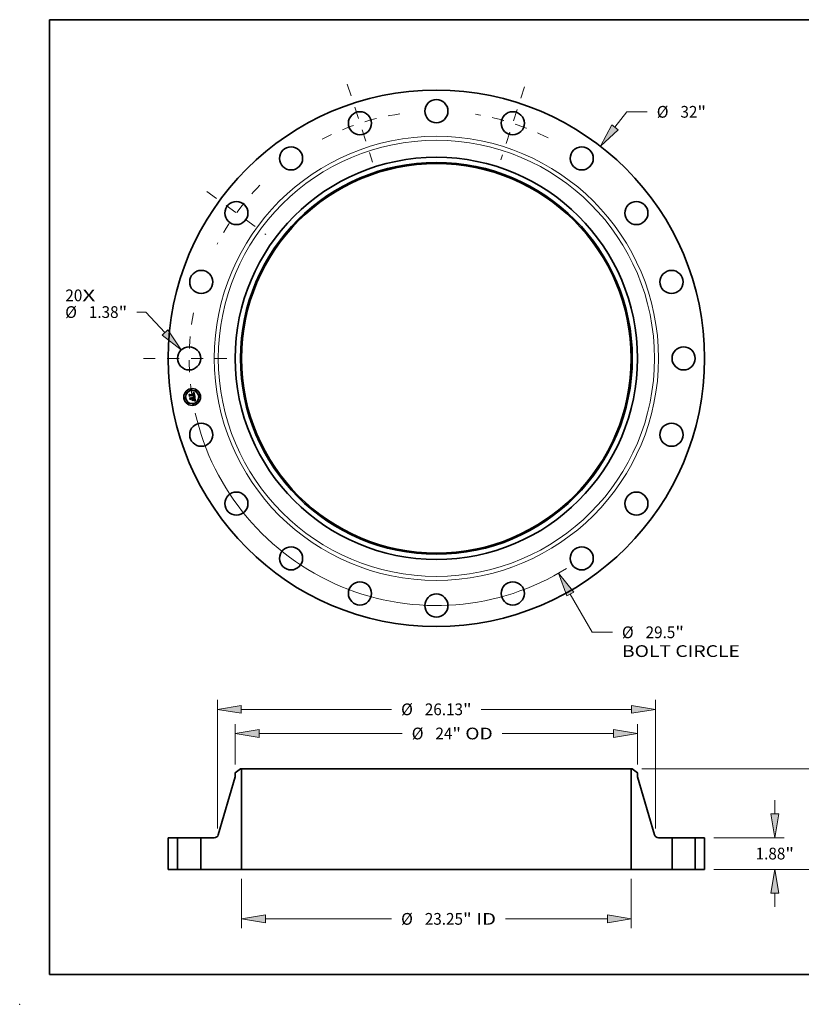
# Model space of a CAD drawing. Extents: x 0 to 10.8, y 0 to 8.2.
# Drawn here: x 0 to 6.5, y 0 to 8.2 of the extents above; entities that cross this region are included whole.
import ezdxf
from ezdxf.enums import TextEntityAlignment as Align

# ---------------------------------------------------------------- set-up
doc = ezdxf.new("R2010")
doc.units = 0
doc.header["$MEASUREMENT"] = 0
doc.linetypes.add('DASHDOT', pattern=[18.5, 12, -3, 0.5, -3])
doc.layers.get('0').update_dxf_attribs({"lineweight": 13})
doc.layers.add('1', color=7, linetype='Continuous', lineweight=13)
doc.styles.get("Standard").update_dxf_attribs({"font": 'isocp.shx'})

# ---------------------------------------------------------------- blocks, each defined once
blk = doc.blocks.new('BLOCK7')
at = {"color": 7, "lineweight": 13, "ltscale": 0.03937}
for s, p, p2 in [('20', (-22.135872, 3.407679), (-21.122965, 3.407679)), ('X', (-21.122965, 3.407679), (-20.344041, 3.407679))]:
    blk.add_text(s, height=0.700931, dxfattribs=at).set_placement(p, p2, align=Align.FIT)
blk = doc.blocks.new('BLOCK8')
at = {"color": 172, "lineweight": 13, "ltscale": 0.03937}
for p, q in [((10.654022, 13.78757), (11.367751, 14.71122)), ((11.367751, 14.71122), (12.578399, 14.71122))]:
    blk.add_line(p, q, dxfattribs=at)
blk.add_lwpolyline([(10.466188, 13.932714), (9.783155, 12.660565), (10.841856, 13.642426)], close=True, dxfattribs=at)
blk.add_solid([(10.466188, 13.932714), (9.783155, 12.660565), (10.466188, 13.932714), (10.841856, 13.642426)], dxfattribs=at)
for s, p, p2 in [('%%c', (13.148116, 14.360754), (13.849048, 14.360754)), ('32', (14.561192, 14.360754), (15.574099, 14.360754)), ('"', (15.574099, 14.360754), (16.088116, 14.360754))]:
    blk.add_text(s, height=0.700931, dxfattribs=at).set_placement(p, p2, align=Align.FIT)
blk = doc.blocks.new('BLOCK9')
at = {"color": 172, "lineweight": 13, "ltscale": 0.013581}
blk.add_line((-17.333386, 2.761797), (-17.876621, 2.761797), dxfattribs=at)
at = {"color": 172, "lineweight": 13, "ltscale": 0.03937}
blk.add_line((-16.194311, 1.544057), (-17.333386, 2.761797), dxfattribs=at)
blk.add_lwpolyline([(-16.367669, 1.381898), (-15.221356, 0.503908), (-16.020954, 1.706216)], close=True, dxfattribs=at)
blk.add_solid([(-16.367669, 1.381898), (-15.221356, 0.503908), (-16.367669, 1.381898), (-16.020954, 1.706216)], dxfattribs=at)
for s, p, p2 in [('%%c', (-22.146015, 2.411332), (-21.445087, 2.411332)), ('1.38', (-20.732941, 2.411332), (-18.960354, 2.411332)), ('"', (-18.960354, 2.411332), (-18.446337, 2.411332))]:
    blk.add_text(s, height=0.700931, dxfattribs=at).set_placement(p, p2, align=Align.FIT)
blk = doc.blocks.new('BLOCK10')
at = {"color": 172, "lineweight": 13, "ltscale": 0.03937}
for p, q in [((7.991006, -14.062393), (9.288873, -16.346349)), ((9.288873, -16.346349), (10.499521, -16.346349))]:
    blk.add_line(p, q, dxfattribs=at)
blk.add_lwpolyline([(8.19739, -13.945114), (7.287335, -12.824088), (7.784623, -14.179671)], close=True, dxfattribs=at)
blk.add_arc((0, 0), 14.75, 192.791805, 301.785758, dxfattribs=at)
blk.add_solid([(8.19739, -13.945114), (7.287335, -12.824088), (8.19739, -13.945114), (7.784623, -14.179671)], dxfattribs=at)
for s, p, p2 in [('%%c', (11.069237, -16.696815), (11.770169, -16.696815)), ('29.5', (12.482315, -16.696815), (14.254901, -16.696815)), ('"', (14.2549, -16.696815), (14.768917, -16.696815)), ('BOLT CIRCLE', (11.069237, -17.818304), (18.106911, -17.818304))]:
    blk.add_text(s, height=0.700931, dxfattribs=at).set_placement(p, p2, align=Align.FIT)
blk = doc.blocks.new('BLOCK11')
at = {"color": 7, "linetype": 'DASHDOT', "lineweight": 13, "ltscale": 0.03937}
blk.add_line((-17.482324, 0), (-12.017677, 0), dxfattribs=at)
blk.add_arc((0, 0), 14.75, 169.386396, 190.613604, dxfattribs=at)
blk = doc.blocks.new('BLOCK12')
at = {"color": 7, "linetype": 'DASHDOT', "lineweight": 13, "ltscale": 0.03937}
blk.add_line((-13.696722, 9.951251), (-10.16928, 7.388414), dxfattribs=at)
blk.add_arc((0, 0), 14.75, 135.531567, 152.468428, dxfattribs=at)
blk = doc.blocks.new('BLOCK13')
at = {"color": 7, "linetype": 'DASHDOT', "lineweight": 13, "ltscale": 0.03937}
blk.add_line((-5.312859, 16.351299), (-3.803142, 11.704868), dxfattribs=at)
blk.add_arc((0, 0), 14.75, 98.511142, 117.488857, dxfattribs=at)
blk = doc.blocks.new('BLOCK14')
at = {"color": 7, "linetype": 'DASHDOT', "lineweight": 13, "ltscale": 0.03937}
blk.add_line((5.264535, 16.20257), (3.851467, 11.853597), dxfattribs=at)
blk.add_arc((0, 0), 14.75, 63.118605, 80.881393, dxfattribs=at)
blk = doc.blocks.new('BLOCK15')
at = {"color": 172, "lineweight": 13, "ltscale": 0.03937}
for p, q in [((-11.625, -0.560745), (-11.625, -3.516814)), ((11.625, -0.560745), (11.625, -3.516814)), ((-10.200728, -2.956069), (-2.672783, -2.956069)), ((4.129342, -2.956069), (10.200728, -2.956069))]:
    blk.add_line(p, q, dxfattribs=at)
for points in [[(-10.200728, -2.718691), (-11.625, -2.956069), (-10.200728, -3.193447)], [(10.200728, -3.193447), (11.625, -2.956069), (10.200728, -2.718691)]]:
    blk.add_lwpolyline(points, close=True, dxfattribs=at)
for points in [[(-10.200728, -2.718691), (-11.625, -2.956069), (-10.200728, -2.718691), (-10.200728, -3.193447)], [(10.200728, -3.193447), (11.625, -2.956069), (10.200728, -3.193447), (10.200728, -2.718691)]]:
    blk.add_solid(points, dxfattribs=at)
for s, p, p2 in [('%%c', (-2.103066, -3.306535), (-1.402135, -3.306535)), ('23.25', (-0.689989, -3.306535), (1.58905, -3.306535)), ('"', (1.58905, -3.306535), (2.103066, -3.306535)), (' ID', (2.103066, -3.306535), (3.559625, -3.306535))]:
    blk.add_text(s, height=0.700931, dxfattribs=at).set_placement(p, p2, align=Align.FIT)
blk = doc.blocks.new('BLOCK16')
at = {"color": 172, "lineweight": 13, "ltscale": 0.03937}
for p, q in [((-12, 6.254088), (-12, 8.66509)), ((12, 6.254088), (12, 8.66509)), ((-10.575727, 8.104345), (-2.039717, 8.104345)), ((3.930812, 8.104345), (10.575727, 8.104345))]:
    blk.add_line(p, q, dxfattribs=at)
for points in [[(-10.575727, 8.341723), (-12, 8.104345), (-10.575727, 7.866967)], [(10.575727, 7.866967), (12, 8.104345), (10.575727, 8.341723)]]:
    blk.add_lwpolyline(points, close=True, dxfattribs=at)
for points in [[(-10.575727, 8.341723), (-12, 8.104345), (-10.575727, 8.341723), (-10.575727, 7.866967)], [(10.575727, 7.866967), (12, 8.104345), (10.575727, 7.866967), (10.575727, 8.341723)]]:
    blk.add_solid(points, dxfattribs=at)
for s, p, p2 in [('%%c', (-1.47, 7.753879), (-0.769069, 7.753879)), ('24', (-0.056923, 7.753879), (0.955984, 7.753879)), ('"', (0.955984, 7.753879), (1.47, 7.753879)), (' OD', (1.47, 7.753879), (3.361096, 7.753879))]:
    blk.add_text(s, height=0.700931, dxfattribs=at).set_placement(p, p2, align=Align.FIT)
blk = doc.blocks.new('BLOCK17')
at = {"color": 7, "lineweight": 13, "ltscale": 0.03937}
for p, q in [((-13.065001, 2.432973), (-13.065001, 10.107752)), ((13.065001, 2.432973), (13.065001, 10.107752)), ((-11.640728, 9.547007), (-2.672783, 9.547007)), ((2.672783, 9.547007), (11.640728, 9.547007))]:
    blk.add_line(p, q, dxfattribs=at)
for points in [[(-11.640728, 9.784386), (-13.065001, 9.547007), (-11.640728, 9.309629)], [(11.640728, 9.309629), (13.065001, 9.547007), (11.640728, 9.784386)]]:
    blk.add_lwpolyline(points, close=True, dxfattribs=at)
for points in [[(-11.640728, 9.784386), (-13.065001, 9.547007), (-11.640728, 9.784386), (-11.640728, 9.309629)], [(11.640728, 9.309629), (13.065001, 9.547007), (11.640728, 9.309629), (11.640728, 9.784386)]]:
    blk.add_solid(points, dxfattribs=at)
for s, p, p2 in [('%%c', (-2.103066, 9.196542), (-1.402135, 9.196542)), ('26.13', (-0.689989, 9.196542), (1.58905, 9.196542)), ('"', (1.58905, 9.196542), (2.103066, 9.196542))]:
    blk.add_text(s, height=0.700931, dxfattribs=at).set_placement(p, p2, align=Align.FIT)
blk = doc.blocks.new('BLOCK18')
at = {"color": 172, "lineweight": 13, "ltscale": 0.03937}
for p, q in [((20.189536, 3.304272), (20.189536, 4.122979)), ((16.560745, 1.88), (20.750281, 1.88)), ((16.560745, 0), (20.750281, 0)), ((20.189536, -2.24298), (20.189536, -1.424272))]:
    blk.add_line(p, q, dxfattribs=at)
for points in [[(19.952157, 3.304272), (20.189536, 1.88), (20.426912, 3.304272)], [(20.426912, -1.424272), (20.189536, 0), (19.952157, -1.424272)]]:
    blk.add_lwpolyline(points, close=True, dxfattribs=at)
for points in [[(19.952157, 3.304272), (20.189536, 1.88), (19.952157, 3.304272), (20.426912, 3.304272)], [(20.426912, -1.424272), (20.189536, 0), (20.426912, -1.424272), (19.952157, -1.424272)]]:
    blk.add_solid(points, dxfattribs=at)
for s, p, p2 in [('1.88', (19.046234, 0.589534), (20.81882, 0.589534)), ('"', (20.81882, 0.589534), (21.332837, 0.589534))]:
    blk.add_text(s, height=0.700931, dxfattribs=at).set_placement(p, p2, align=Align.FIT)
blk = doc.blocks.new('BLOCK19')
at = {"color": 172, "lineweight": 13, "ltscale": 0.03937}
for p, q in [((12.248244, 6), (24.229909, 6)), ((16.560745, 0), (24.229909, 0))]:
    blk.add_line(p, q, dxfattribs=at)
at = {"color": 172, "lineweight": 13, "ltscale": 0.016389}
for p, q in [((23.669164, 3.920182), (23.669164, 4.575728)), ((23.669164, 1.424272), (23.669164, 2.079818))]:
    blk.add_line(p, q, dxfattribs=at)
at = {"color": 172, "lineweight": 13, "ltscale": 0.03937}
for points in [[(23.906541, 4.575728), (23.669164, 6), (23.431786, 4.575728)], [(23.431786, 1.424272), (23.669164, 0), (23.906541, 1.424272)]]:
    blk.add_lwpolyline(points, close=True, dxfattribs=at)
for points in [[(23.906541, 4.575728), (23.669164, 6), (23.906541, 4.575728), (23.431786, 4.575728)], [(23.431786, 1.424272), (23.669164, 0), (23.431786, 1.424272), (23.906541, 1.424272)]]:
    blk.add_solid(points, dxfattribs=at)
for s, p, p2 in [('6', (23.15893, 2.649534), (23.665382, 2.649534)), ('"', (23.665382, 2.649534), (24.179399, 2.649534))]:
    blk.add_text(s, height=0.700931, dxfattribs=at).set_placement(p, p2, align=Align.FIT)
blk = doc.blocks.new('BLOCK20')
at = {"color": 7, "lineweight": 5, "ltscale": 0.03937}
for p, q in [((-16, 0), (-16, 1.88)), ((-15.44, 1.88), (-15.44, 0))]:
    blk.add_line(p, q, dxfattribs=at)
at = {"color": 7, "lineweight": 5, "ltscale": 0.014}
for p, q in [((-16, 1.88), (-15.44, 1.88)), ((-15.44, 0), (-16, 0))]:
    blk.add_line(p, q, dxfattribs=at)
blk = doc.blocks.new('BLOCK21')
at = {"color": 7, "lineweight": 5, "ltscale": 0.009847}
blk.add_line((-12, 5.76021), (-11.6875, 6), dxfattribs=at)
at = {"color": 7, "lineweight": 5, "ltscale": 0.001562}
blk.add_line((-11.6875, 6), (-11.625, 6), dxfattribs=at)
at = {"color": 7, "lineweight": 5, "ltscale": 0.03937}
for p, q in [((-11.625, 6), (-11.625, 0)), ((-13.012431, 2.059868), (-12, 5.52399)), ((-14.06, 0), (-14.06, 1.88)), ((-14.06, 1.88), (-13.252393, 1.88)), ((-11.625, 0), (-14.06, 0))]:
    blk.add_line(p, q, dxfattribs=at)
at = {"color": 7, "lineweight": 5, "ltscale": 0.005906}
blk.add_line((-12, 5.52399), (-12, 5.76021), dxfattribs=at)
at = {"color": 7, "lineweight": 5, "ltscale": 0.000423}
for p, q in [((-13.252393, 1.88), (-13.235478, 1.880573)), ((-13.235478, 1.880573), (-13.218642, 1.882289)), ((-13.218642, 1.882289), (-13.201961, 1.88514)), ((-13.201961, 1.88514), (-13.185509, 1.889113)), ((-13.185509, 1.889113), (-13.169365, 1.89419)), ((-13.169365, 1.89419), (-13.153601, 1.900348)), ((-13.153601, 1.900348), (-13.13829, 1.907558)), ((-13.13829, 1.907558), (-13.123502, 1.915787)), ((-13.123502, 1.915787), (-13.109304, 1.924998)), ((-13.109304, 1.924998), (-13.095763, 1.935149)), ((-13.095763, 1.935149), (-13.082939, 1.946193)), ((-13.082939, 1.946193), (-13.070891, 1.958079)), ((-13.070891, 1.958079), (-13.059676, 1.970752)), ((-13.059676, 1.970752), (-13.049343, 1.984156)), ((-13.049343, 1.984156), (-13.03994, 1.998227)), ((-13.03994, 1.998227), (-13.031512, 2.012903)), ((-13.031512, 2.012903), (-13.024096, 2.028115)), ((-13.024096, 2.028115), (-13.017726, 2.043794)), ((-13.017726, 2.043794), (-13.012431, 2.059868))]:
    blk.add_line(p, q, dxfattribs=at)
blk = doc.blocks.new('BLOCK22')
at = {"color": 7, "lineweight": 5, "ltscale": 0.03937}
for p, q in [((11.625, 0), (11.625, 6)), ((12, 5.52399), (13.012431, 2.059868)), ((13.252393, 1.88), (14.06, 1.88)), ((14.06, 1.88), (14.06, 0)), ((14.06, 0), (11.625, 0))]:
    blk.add_line(p, q, dxfattribs=at)
at = {"color": 7, "lineweight": 5, "ltscale": 0.001562}
blk.add_line((11.625, 6), (11.6875, 6), dxfattribs=at)
at = {"color": 7, "lineweight": 5, "ltscale": 0.009847}
blk.add_line((11.6875, 6), (12, 5.76021), dxfattribs=at)
at = {"color": 7, "lineweight": 5, "ltscale": 0.005906}
blk.add_line((12, 5.76021), (12, 5.52399), dxfattribs=at)
at = {"color": 7, "lineweight": 5, "ltscale": 0.000423}
for p, q in [((13.012431, 2.059868), (13.017726, 2.043794)), ((13.017726, 2.043794), (13.024096, 2.028115)), ((13.024096, 2.028115), (13.031512, 2.012903)), ((13.031512, 2.012903), (13.03994, 1.998227)), ((13.03994, 1.998227), (13.049343, 1.984156)), ((13.049343, 1.984156), (13.059676, 1.970752)), ((13.059676, 1.970752), (13.070891, 1.958079)), ((13.070891, 1.958079), (13.082939, 1.946193)), ((13.082939, 1.946193), (13.095763, 1.935149)), ((13.095763, 1.935149), (13.109304, 1.924998)), ((13.109304, 1.924998), (13.123502, 1.915787)), ((13.123502, 1.915787), (13.13829, 1.907558)), ((13.13829, 1.907558), (13.153601, 1.900348)), ((13.153601, 1.900348), (13.169365, 1.89419)), ((13.169365, 1.89419), (13.185509, 1.889113)), ((13.185509, 1.889113), (13.201961, 1.88514)), ((13.201961, 1.88514), (13.218642, 1.882289)), ((13.218642, 1.882289), (13.235478, 1.880573)), ((13.235478, 1.880573), (13.252393, 1.88))]:
    blk.add_line(p, q, dxfattribs=at)
blk = doc.blocks.new('BLOCK23')
at = {"color": 7, "lineweight": 5, "ltscale": 0.014}
for p, q in [((15.44, 1.88), (16, 1.88)), ((16, 0), (15.44, 0))]:
    blk.add_line(p, q, dxfattribs=at)
at = {"color": 7, "lineweight": 5, "ltscale": 0.03937}
for p, q in [((15.44, 0), (15.44, 1.88)), ((16, 1.88), (16, 0))]:
    blk.add_line(p, q, dxfattribs=at)

msp = doc.modelspace()

# ---------------------------------------------------------------- linework, layer by layer
at = {"color": 7, "lineweight": 35, "ltscale": 1.8e-05}
for p, q in [((1.450382, 5.120288), (1.451082, 5.120318)), ((1.452586, 5.122083), (1.451881, 5.122056)), ((1.45535, 5.118378), (1.454769, 5.118834)), ((1.459166, 5.116307), (1.459005, 5.117016)), ((1.456393, 5.095083), (1.457034, 5.095372)), ((1.463509, 5.063522), (1.462955, 5.063069)), ((1.463984, 5.064057), (1.463509, 5.063522)), ((1.463678, 5.073844), (1.463525, 5.074537)), ((1.464282, 5.089405), (1.463647, 5.089736)), ((1.46438, 5.064674), (1.463984, 5.064057)), ((1.464124, 5.071351), (1.464016, 5.07206)), ((1.46424, 5.065878), (1.464368, 5.066602)), ((1.466635, 5.068471), (1.466635, 5.069175))]:
    msp.add_line(p, q, dxfattribs=at)
at = {"color": 7, "lineweight": 35, "ltscale": 2e-05}
for p, q in [((1.450507, 5.1195), (1.450382, 5.120288)), ((1.454769, 5.118834), (1.454059, 5.119174)), ((1.45585, 5.117769), (1.45535, 5.118378)), ((1.445828, 5.087225), (1.446567, 5.086962)), ((1.449347, 5.084495), (1.449719, 5.083771)), ((1.459927, 5.100648), (1.459936, 5.099865)), ((1.462569, 5.091211), (1.463319, 5.090893)), ((1.46284, 5.061944), (1.463456, 5.062449)), ((1.462955, 5.063069), (1.463392, 5.063758)), ((1.463392, 5.063758), (1.463752, 5.064456)), ((1.464368, 5.066602), (1.464426, 5.067403)), ((1.464372, 5.074536), (1.464521, 5.073759)), ((1.464521, 5.073759), (1.464666, 5.072962)), ((1.464936, 5.066156), (1.464698, 5.065373)), ((1.466651, 5.059552), (1.465886, 5.059797)), ((1.466603, 5.069928), (1.466538, 5.07073)), ((1.46802, 5.059007), (1.467301, 5.059311))]:
    msp.add_line(p, q, dxfattribs=at)
at = {"color": 7, "lineweight": 35, "ltscale": 1.5e-05}
for p, q in [((1.451116, 5.119536), (1.450507, 5.1195)), ((1.452364, 5.120289), (1.452946, 5.120229)), ((1.454466, 5.121936), (1.453879, 5.122023)), ((1.457365, 5.11638), (1.457529, 5.115798)), ((1.458608, 5.118288), (1.458372, 5.118851)), ((1.44508, 5.086772), (1.444576, 5.087123)), ((1.44554, 5.0864), (1.44508, 5.086772)), ((1.456612, 5.094464), (1.456011, 5.094557)), ((1.457194, 5.094365), (1.456612, 5.094464)), ((1.457003, 5.114378), (1.456895, 5.114982)), ((1.458181, 5.095975), (1.458688, 5.096289)), ((1.458955, 5.097318), (1.458521, 5.09693)), ((1.459056, 5.101216), (1.459007, 5.101824)), ((1.459073, 5.100619), (1.459056, 5.101216)), ((1.459058, 5.100033), (1.459073, 5.100619)), ((1.459454, 5.114406), (1.459385, 5.114985)), ((1.459511, 5.113812), (1.459454, 5.114406)), ((1.459555, 5.113204), (1.459511, 5.113812)), ((1.461507, 5.101643), (1.461481, 5.102234)), ((1.463926, 5.060325), (1.463346, 5.060465)), ((1.463924, 5.072606), (1.463811, 5.0732)), ((1.464349, 5.069441), (1.46429, 5.070041)), ((1.464955, 5.063904), (1.465339, 5.064369)), ((1.466536, 5.067214), (1.466602, 5.067818)), ((1.470769, 5.057661), (1.470249, 5.05793)), ((1.471313, 5.057373), (1.470769, 5.057661))]:
    msp.add_line(p, q, dxfattribs=at)
at = {"color": 7, "lineweight": 35, "ltscale": 1.7e-05}
for p, q in [((1.451082, 5.120318), (1.451743, 5.120319)), ((1.453252, 5.122072), (1.452586, 5.122083)), ((1.457671, 5.115172), (1.457791, 5.114503)), ((1.459005, 5.117016), (1.458819, 5.117676)), ((1.457034, 5.095372), (1.45763, 5.09567)), ((1.462079, 5.060756), (1.461434, 5.060903)), ((1.462731, 5.060609), (1.462079, 5.060756)), ((1.463991, 5.090566), (1.464586, 5.09023)), ((1.464014, 5.062944), (1.464514, 5.063429)), ((1.464215, 5.070678), (1.464124, 5.071351)), ((1.467301, 5.059311), (1.466651, 5.059552))]:
    msp.add_line(p, q, dxfattribs=at)
at = {"color": 7, "lineweight": 35, "ltscale": 1.4e-05}
for p, q in [((1.451691, 5.119544), (1.451116, 5.119536)), ((1.452232, 5.119525), (1.451691, 5.119544)), ((1.452946, 5.120229), (1.453489, 5.120139)), ((1.455015, 5.121812), (1.454466, 5.121936)), ((1.456768, 5.115547), (1.456622, 5.116071)), ((1.456895, 5.114982), (1.456768, 5.115547)), ((1.45718, 5.116918), (1.457365, 5.11638)), ((1.458111, 5.119365), (1.457826, 5.11983)), ((1.458372, 5.118851), (1.458111, 5.119365)), ((1.459385, 5.114985), (1.459303, 5.11555)), ((1.445957, 5.086004), (1.44554, 5.0864)), ((1.44633, 5.085587), (1.445957, 5.086004)), ((1.446056, 5.082569), (1.446201, 5.082031)), ((1.446201, 5.082031), (1.446311, 5.081464)), ((1.446659, 5.085146), (1.44633, 5.085587)), ((1.446946, 5.084684), (1.446659, 5.085146)), ((1.447187, 5.084199), (1.446946, 5.084684)), ((1.447386, 5.083691), (1.447187, 5.084199)), ((1.44754, 5.083161), (1.447386, 5.083691)), ((1.447652, 5.082608), (1.44754, 5.083161)), ((1.457758, 5.09426), (1.457194, 5.094365)), ((1.458302, 5.094149), (1.457758, 5.09426)), ((1.458273, 5.096748), (1.458486, 5.097268)), ((1.458486, 5.097268), (1.458666, 5.097799)), ((1.458666, 5.097799), (1.458813, 5.098341)), ((1.458688, 5.096289), (1.459149, 5.096611)), ((1.458813, 5.098341), (1.458927, 5.098894)), ((1.458927, 5.098894), (1.459009, 5.099458)), ((1.459308, 5.097739), (1.458955, 5.097318)), ((1.459009, 5.099458), (1.459058, 5.100033)), ((1.459647, 5.103178), (1.459732, 5.102607)), ((1.459732, 5.102607), (1.459803, 5.102068)), ((1.459885, 5.099214), (1.459772, 5.098681)), ((1.460911, 5.105677), (1.460781, 5.106216)), ((1.461032, 5.105137), (1.460911, 5.105677)), ((1.461142, 5.104596), (1.461032, 5.105137)), ((1.461243, 5.104052), (1.461142, 5.104596)), ((1.461334, 5.103508), (1.461243, 5.104052)), ((1.4615, 5.101081), (1.461507, 5.101643)), ((1.464016, 5.07206), (1.463924, 5.072606)), ((1.46447, 5.060188), (1.463926, 5.060325)), ((1.464392, 5.068877), (1.464349, 5.069441)), ((1.465339, 5.064369), (1.465664, 5.064823)), ((1.466437, 5.06666), (1.466536, 5.067214)), ((1.470249, 5.05793), (1.469754, 5.058182))]:
    msp.add_line(p, q, dxfattribs=at)
at = {"color": 7, "lineweight": 35, "ltscale": 2.7e-05}
for p, q in [((1.451138, 5.121992), (1.451888, 5.122765)), ((1.456155, 5.125288), (1.457053, 5.125887)), ((1.420779, 5.108703), (1.421487, 5.109529)), ((1.459407, 5.091284), (1.458346, 5.091573)), ((1.458804, 5.092391), (1.45986, 5.092109)), ((1.464421, 5.057539), (1.463421, 5.057907)), ((1.464025, 5.058625), (1.465046, 5.058252))]:
    msp.add_line(p, q, dxfattribs=at)
at = {"color": 7, "lineweight": 35, "ltscale": 1.9e-05}
for p, q in [((1.451881, 5.122056), (1.451138, 5.121992)), ((1.459303, 5.11555), (1.459166, 5.116307)), ((1.446567, 5.086962), (1.447246, 5.086623)), ((1.447246, 5.086623), (1.447863, 5.086206)), ((1.447863, 5.086206), (1.448419, 5.085712)), ((1.448419, 5.085712), (1.448913, 5.085142)), ((1.448913, 5.085142), (1.449347, 5.084495)), ((1.459692, 5.058763), (1.460015, 5.059466)), ((1.463647, 5.089736), (1.462941, 5.090059)), ((1.463319, 5.090893), (1.463991, 5.090566)), ((1.463525, 5.074537), (1.463351, 5.075279)), ((1.463456, 5.062449), (1.464014, 5.062944)), ((1.463752, 5.064456), (1.464034, 5.065162)), ((1.464034, 5.065162), (1.46424, 5.065878)), ((1.464219, 5.075292), (1.464372, 5.074536)), ((1.464698, 5.065373), (1.46438, 5.064674)), ((1.466635, 5.069175), (1.466603, 5.069928)), ((1.470258, 5.055404), (1.469829, 5.054777))]:
    msp.add_line(p, q, dxfattribs=at)
at = {"color": 7, "lineweight": 35, "ltscale": 1.6e-05}
for p, q in [((1.451743, 5.120319), (1.452364, 5.120289)), ((1.453879, 5.122023), (1.453252, 5.122072)), ((1.457529, 5.115798), (1.457671, 5.115172)), ((1.458819, 5.117676), (1.458608, 5.118288)), ((1.456011, 5.094557), (1.456393, 5.095083)), ((1.45763, 5.09567), (1.458181, 5.095975)), ((1.459007, 5.101824), (1.458925, 5.102443)), ((1.459586, 5.112582), (1.459555, 5.113204)), ((1.459936, 5.099865), (1.459885, 5.099214)), ((1.461424, 5.102856), (1.461334, 5.103508)), ((1.461481, 5.102234), (1.461424, 5.102856)), ((1.463346, 5.060465), (1.462731, 5.060609)), ((1.463811, 5.0732), (1.463678, 5.073844)), ((1.46429, 5.070041), (1.464215, 5.070678)), ((1.464514, 5.063429), (1.464955, 5.063904)), ((1.466602, 5.067818), (1.466635, 5.068471))]:
    msp.add_line(p, q, dxfattribs=at)
at = {"color": 7, "lineweight": 35, "ltscale": 2.3e-05}
for p, q in [((1.451888, 5.122765), (1.452712, 5.123206)), ((1.444466, 5.060359), (1.444796, 5.061219)), ((1.450031, 5.082971), (1.450281, 5.082093)), ((1.457887, 5.063292), (1.457557, 5.062432)), ((1.461502, 5.058458), (1.460583, 5.058641)), ((1.462164, 5.090375), (1.461316, 5.090685)), ((1.461434, 5.060903), (1.462166, 5.061428)), ((1.46644, 5.071583), (1.46631, 5.072486))]:
    msp.add_line(p, q, dxfattribs=at)
at = {"color": 7, "lineweight": 35, "ltscale": 1.3e-05}
for p, q in [((1.452739, 5.119478), (1.452232, 5.119525)), ((1.453489, 5.120139), (1.453992, 5.120019)), ((1.455525, 5.121649), (1.455015, 5.121812)), ((1.455995, 5.121449), (1.455525, 5.121649)), ((1.456622, 5.116071), (1.456457, 5.116555)), ((1.456744, 5.117865), (1.456973, 5.117414)), ((1.456973, 5.117414), (1.45718, 5.116918)), ((1.457826, 5.11983), (1.457515, 5.120247)), ((1.443632, 5.085824), (1.444058, 5.085519)), ((1.444058, 5.085519), (1.444449, 5.085185)), ((1.444449, 5.085185), (1.444805, 5.084823)), ((1.444576, 5.087123), (1.445027, 5.087412)), ((1.444805, 5.084823), (1.445126, 5.08443)), ((1.445126, 5.08443), (1.445411, 5.084009)), ((1.445411, 5.084009), (1.445661, 5.083558)), ((1.445661, 5.083558), (1.445876, 5.083079)), ((1.445876, 5.083079), (1.446056, 5.082569)), ((1.458828, 5.094032), (1.458302, 5.094149)), ((1.459335, 5.093909), (1.458828, 5.094032)), ((1.459149, 5.096611), (1.459566, 5.096941)), ((1.45958, 5.098193), (1.459308, 5.097739)), ((1.459822, 5.09378), (1.459335, 5.093909)), ((1.459566, 5.096941), (1.459938, 5.097279)), ((1.459772, 5.098681), (1.45958, 5.098193)), ((1.459803, 5.102068), (1.459859, 5.101562)), ((1.46139, 5.100048), (1.461461, 5.100549)), ((1.461461, 5.100549), (1.4615, 5.101081)), ((1.464419, 5.068349), (1.464392, 5.068877)), ((1.464978, 5.060054), (1.46447, 5.060188)), ((1.465664, 5.064823), (1.465932, 5.065268)), ((1.466306, 5.066156), (1.466437, 5.06666)), ((1.469754, 5.058182), (1.469284, 5.058416))]:
    msp.add_line(p, q, dxfattribs=at)
at = {"color": 7, "lineweight": 35, "ltscale": 2.4e-05}
for p, q in [((1.452712, 5.123206), (1.45355, 5.12368)), ((1.461316, 5.090685), (1.460397, 5.090988)), ((1.46084, 5.091819), (1.461743, 5.091519)), ((1.462448, 5.058213), (1.461502, 5.058458)), ((1.465176, 5.067968), (1.465095, 5.067021))]:
    msp.add_line(p, q, dxfattribs=at)
at = {"color": 7, "lineweight": 35, "ltscale": 1.2e-05}
for p, q in [((1.453213, 5.119404), (1.452739, 5.119478)), ((1.453992, 5.120019), (1.454456, 5.119869)), ((1.454456, 5.119869), (1.454881, 5.119688)), ((1.456426, 5.121211), (1.455995, 5.121449)), ((1.456457, 5.116555), (1.456273, 5.117)), ((1.456819, 5.120935), (1.456426, 5.121211)), ((1.456494, 5.118273), (1.456744, 5.117865)), ((1.457179, 5.120615), (1.456819, 5.120935)), ((1.457515, 5.120247), (1.457179, 5.120615)), ((1.443478, 5.084843), (1.443087, 5.085148)), ((1.443835, 5.084522), (1.443478, 5.084843)), ((1.444159, 5.084183), (1.443835, 5.084522)), ((1.445493, 5.081335), (1.445402, 5.081793)), ((1.447702, 5.082147), (1.447652, 5.082608)), ((1.460291, 5.093644), (1.459822, 5.09378)), ((1.459859, 5.101562), (1.459901, 5.101089)), ((1.459938, 5.097279), (1.460265, 5.097625)), ((1.46074, 5.093503), (1.460291, 5.093644)), ((1.461152, 5.099135), (1.461287, 5.099576)), ((1.461287, 5.099576), (1.46139, 5.100048)), ((1.464431, 5.067858), (1.464419, 5.068349)), ((1.46545, 5.059924), (1.464978, 5.060054)), ((1.465889, 5.091617), (1.465421, 5.091776)), ((1.465932, 5.065268), (1.466142, 5.065702)), ((1.466142, 5.065702), (1.466306, 5.066156)), ((1.468838, 5.058631), (1.468417, 5.058828)), ((1.469284, 5.058416), (1.468838, 5.058631))]:
    msp.add_line(p, q, dxfattribs=at)
at = {"color": 7, "lineweight": 35, "ltscale": 2.2e-05}
for p, q in [((1.454059, 5.119174), (1.453213, 5.119404)), ((1.443087, 5.085148), (1.443632, 5.085824)), ((1.460583, 5.058641), (1.459692, 5.058763)), ((1.461743, 5.091519), (1.462569, 5.091211)), ((1.464049, 5.076166), (1.464219, 5.075292)), ((1.464586, 5.09023), (1.464282, 5.089405)), ((1.465095, 5.067021), (1.464936, 5.066156))]:
    msp.add_line(p, q, dxfattribs=at)
at = {"color": 7, "lineweight": 35, "ltscale": 2.5e-05}
for p, q in [((1.45355, 5.12368), (1.454404, 5.124184)), ((1.460015, 5.059466), (1.461007, 5.059354)), ((1.461007, 5.059354), (1.462006, 5.059177))]:
    msp.add_line(p, q, dxfattribs=at)
at = {"color": 7, "lineweight": 35, "ltscale": 2.6e-05}
for p, q in [((1.454404, 5.124184), (1.455272, 5.12472)), ((1.455272, 5.12472), (1.456155, 5.125288)), ((1.460397, 5.090988), (1.459407, 5.091284)), ((1.45986, 5.092109), (1.46084, 5.091819)), ((1.462006, 5.059177), (1.463012, 5.058934)), ((1.463421, 5.057907), (1.462448, 5.058213)), ((1.463012, 5.058934), (1.464025, 5.058625)), ((1.465177, 5.068998), (1.465176, 5.067968))]:
    msp.add_line(p, q, dxfattribs=at)
at = {"color": 7, "lineweight": 35, "ltscale": 1.1e-05}
for p, q in [((1.454881, 5.119688), (1.455266, 5.119478)), ((1.456071, 5.117405), (1.45585, 5.117769)), ((1.455928, 5.118959), (1.456221, 5.118638)), ((1.456273, 5.117), (1.456071, 5.117405)), ((1.456221, 5.118638), (1.456494, 5.118273)), ((1.444449, 5.083827), (1.444159, 5.084183)), ((1.444707, 5.083455), (1.444449, 5.083827)), ((1.44493, 5.083065), (1.444707, 5.083455)), ((1.445121, 5.082658), (1.44493, 5.083065)), ((1.445278, 5.082234), (1.445121, 5.082658)), ((1.445402, 5.081793), (1.445278, 5.082234)), ((1.447735, 5.08169), (1.447702, 5.082147)), ((1.458756, 5.103296), (1.458645, 5.103735)), ((1.458849, 5.102865), (1.458756, 5.103296)), ((1.458925, 5.102443), (1.458849, 5.102865)), ((1.459901, 5.101089), (1.459927, 5.100648)), ((1.460265, 5.097625), (1.460548, 5.097979)), ((1.460548, 5.097979), (1.460786, 5.098342)), ((1.461172, 5.093355), (1.46074, 5.093503)), ((1.460786, 5.098342), (1.460985, 5.098723)), ((1.460985, 5.098723), (1.461152, 5.099135)), ((1.464426, 5.067403), (1.464431, 5.067858)), ((1.465886, 5.059797), (1.46545, 5.059924)), ((1.468417, 5.058828), (1.46802, 5.059007))]:
    msp.add_line(p, q, dxfattribs=at)
at = {"color": 7, "lineweight": 35, "ltscale": 2.1e-05}
for p, q in [((1.455266, 5.119478), (1.455928, 5.118959)), ((1.445027, 5.087412), (1.445828, 5.087225)), ((1.449719, 5.083771), (1.450031, 5.082971)), ((1.454737, 5.092398), (1.454885, 5.093229)), ((1.462941, 5.090059), (1.462164, 5.090375)), ((1.462166, 5.061428), (1.46284, 5.061944)), ((1.464666, 5.072962), (1.464807, 5.072144)), ((1.464807, 5.072144), (1.464943, 5.071306)), ((1.466538, 5.07073), (1.46644, 5.071583))]:
    msp.add_line(p, q, dxfattribs=at)
at = {"color": 7, "lineweight": 35, "ltscale": 2.8e-05}
for p, q in [((1.457053, 5.125887), (1.457966, 5.126518)), ((1.457966, 5.126518), (1.458893, 5.12718)), ((1.425051, 5.081732), (1.425749, 5.082619)), ((1.465449, 5.05711), (1.464421, 5.057539)), ((1.465046, 5.058252), (1.466074, 5.057813)), ((1.4651, 5.070111), (1.465177, 5.068998)), ((1.465571, 5.077152), (1.465423, 5.078278))]:
    msp.add_line(p, q, dxfattribs=at)
at = {"color": 7, "lineweight": 35, "ltscale": 2.9e-05}
for p, q in [((1.458893, 5.12718), (1.459836, 5.127874)), ((1.458346, 5.091573), (1.457214, 5.091854)), ((1.45767, 5.092664), (1.458804, 5.092391)), ((1.466503, 5.056619), (1.465449, 5.05711)), ((1.466074, 5.057813), (1.467109, 5.057309))]:
    msp.add_line(p, q, dxfattribs=at)
at = {"color": 7, "lineweight": 35, "ltscale": 0.000919}
msp.add_line((1.459836, 5.127874), (1.465889, 5.091617), dxfattribs=at)
at = {"color": 7, "lineweight": 35, "ltscale": 0.000392}
msp.add_line((1.423232, 5.093217), (1.420779, 5.108703), dxfattribs=at)
at = {"color": 7, "lineweight": 35, "ltscale": 0.000367}
msp.add_line((1.421487, 5.109529), (1.423786, 5.095014), dxfattribs=at)
at = {"color": 7, "lineweight": 35, "ltscale": 0.000351}
msp.add_line((1.425136, 5.097278), (1.422943, 5.111127), dxfattribs=at)
at = {"color": 7, "lineweight": 35, "ltscale": 0.00014}
for p, q in [((1.422943, 5.111127), (1.427161, 5.107446)), ((1.433421, 5.07321), (1.430097, 5.068707))]:
    msp.add_line(p, q, dxfattribs=at)
at = {"color": 7, "lineweight": 35, "ltscale": 0.000189}
msp.add_line((1.428166, 5.098938), (1.423232, 5.093217), dxfattribs=at)
at = {"color": 7, "lineweight": 35, "ltscale": 0.000156}
msp.add_line((1.423786, 5.095014), (1.42778, 5.099809), dxfattribs=at)
at = {"color": 7, "lineweight": 35, "ltscale": 0.000444}
msp.add_line((1.42783, 5.064185), (1.425051, 5.081732), dxfattribs=at)
at = {"color": 7, "lineweight": 35, "ltscale": 0.000123}
msp.add_line((1.427873, 5.101377), (1.425136, 5.097278), dxfattribs=at)
at = {"color": 7, "lineweight": 35, "ltscale": 0.00042}
msp.add_line((1.425749, 5.082619), (1.42838, 5.066012), dxfattribs=at)
at = {"color": 7, "lineweight": 35, "ltscale": 0.000763}
msp.add_line((1.427161, 5.107446), (1.457313, 5.112222), dxfattribs=at)
at = {"color": 7, "lineweight": 35, "ltscale": 0.000377}
msp.add_line((1.430097, 5.068707), (1.42774, 5.083586), dxfattribs=at)
at = {"color": 7, "lineweight": 35, "ltscale": 0.00016}
msp.add_line((1.42774, 5.083586), (1.432461, 5.079271), dxfattribs=at)
at = {"color": 7, "lineweight": 35, "ltscale": 0.000799}
msp.add_line((1.42778, 5.099809), (1.459357, 5.10481), dxfattribs=at)
at = {"color": 7, "lineweight": 35, "ltscale": 0.000215}
msp.add_line((1.433592, 5.070565), (1.42783, 5.064185), dxfattribs=at)
at = {"color": 7, "lineweight": 35, "ltscale": 0.000832}
msp.add_line((1.460781, 5.106216), (1.427873, 5.101377), dxfattribs=at)
at = {"color": 7, "lineweight": 35, "ltscale": 0.000771}
msp.add_line((1.458645, 5.103735), (1.428166, 5.098938), dxfattribs=at)
at = {"color": 7, "lineweight": 35, "ltscale": 0.000177}
msp.add_line((1.42838, 5.066012), (1.433108, 5.071265), dxfattribs=at)
at = {"color": 7, "lineweight": 35, "ltscale": 0.00033}
msp.add_line((1.432461, 5.079271), (1.445493, 5.081335), dxfattribs=at)
at = {"color": 7, "lineweight": 35, "ltscale": 0.000358}
msp.add_line((1.433108, 5.071265), (1.447261, 5.073507), dxfattribs=at)
at = {"color": 7, "lineweight": 35, "ltscale": 0.000387}
msp.add_line((1.448695, 5.075629), (1.433421, 5.07321), dxfattribs=at)
at = {"color": 7, "lineweight": 35, "ltscale": 0.000328}
msp.add_line((1.446562, 5.07262), (1.433592, 5.070565), dxfattribs=at)
at = {"color": 7, "lineweight": 35, "ltscale": 0.000331}
for p, q in [((1.457557, 5.062432), (1.444466, 5.060359)), ((1.444796, 5.061219), (1.457887, 5.063292))]:
    msp.add_line(p, q, dxfattribs=at)
at = {"color": 7, "lineweight": 35, "ltscale": 0.000181}
msp.add_line((1.44557, 5.062801), (1.449794, 5.068689), dxfattribs=at)
at = {"color": 7, "lineweight": 35, "ltscale": 0.000321}
msp.add_line((1.458268, 5.064812), (1.44557, 5.062801), dxfattribs=at)
at = {"color": 7, "lineweight": 35, "ltscale": 3.6e-05}
msp.add_line((1.446311, 5.081464), (1.447735, 5.08169), dxfattribs=at)
at = {"color": 7, "lineweight": 35, "ltscale": 0.000157}
msp.add_line((1.447546, 5.066407), (1.446562, 5.07262), dxfattribs=at)
at = {"color": 7, "lineweight": 35, "ltscale": 0.000154}
msp.add_line((1.447261, 5.073507), (1.448225, 5.067415), dxfattribs=at)
at = {"color": 7, "lineweight": 35, "ltscale": 3e-05}
for p, q in [((1.448225, 5.067415), (1.447546, 5.066407)), ((1.464943, 5.071306), (1.4651, 5.070111)), ((1.467584, 5.056066), (1.466503, 5.056619)), ((1.467109, 5.057309), (1.468152, 5.056739))]:
    msp.add_line(p, q, dxfattribs=at)
at = {"color": 7, "lineweight": 35, "ltscale": 0.000176}
msp.add_line((1.449794, 5.068689), (1.448695, 5.075629), dxfattribs=at)
at = {"color": 7, "lineweight": 35, "ltscale": 0.000324}
msp.add_line((1.450281, 5.082093), (1.463069, 5.084118), dxfattribs=at)
at = {"color": 7, "lineweight": 35, "ltscale": 0.000359}
msp.add_line((1.465423, 5.078278), (1.451241, 5.076032), dxfattribs=at)
at = {"color": 7, "lineweight": 35, "ltscale": 4.7e-05}
msp.add_line((1.451241, 5.076032), (1.451534, 5.074183), dxfattribs=at)
at = {"color": 7, "lineweight": 35, "ltscale": 0.000317}
msp.add_line((1.451534, 5.074183), (1.464049, 5.076166), dxfattribs=at)
at = {"color": 7, "lineweight": 35, "ltscale": 0.000296}
msp.add_line((1.463351, 5.075279), (1.451654, 5.073426), dxfattribs=at)
at = {"color": 7, "lineweight": 35, "ltscale": 0.000116}
msp.add_line((1.451654, 5.073426), (1.452378, 5.06885), dxfattribs=at)
at = {"color": 7, "lineweight": 35, "ltscale": 0.000179}
msp.add_line((1.452378, 5.06885), (1.458268, 5.064812), dxfattribs=at)
at = {"color": 7, "lineweight": 35, "ltscale": 3.3e-05}
for p, q in [((1.456011, 5.09213), (1.454737, 5.092398)), ((1.469829, 5.054777), (1.468693, 5.055452))]:
    msp.add_line(p, q, dxfattribs=at)
at = {"color": 7, "lineweight": 35, "ltscale": 4e-05}
msp.add_line((1.454885, 5.093229), (1.45646, 5.092927), dxfattribs=at)
at = {"color": 7, "lineweight": 35, "ltscale": 3.1e-05}
for p, q in [((1.457214, 5.091854), (1.456011, 5.09213)), ((1.45646, 5.092927), (1.45767, 5.092664)), ((1.468152, 5.056739), (1.469201, 5.056104))]:
    msp.add_line(p, q, dxfattribs=at)
at = {"color": 7, "lineweight": 35, "ltscale": 5.4e-05}
msp.add_line((1.457313, 5.112222), (1.457003, 5.114378), dxfattribs=at)
at = {"color": 7, "lineweight": 35, "ltscale": 4.6e-05}
msp.add_line((1.457791, 5.114503), (1.458049, 5.11268), dxfattribs=at)
at = {"color": 7, "lineweight": 35, "ltscale": 3.9e-05}
msp.add_line((1.458049, 5.11268), (1.459586, 5.112582), dxfattribs=at)
at = {"color": 7, "lineweight": 35, "ltscale": 8e-06}
msp.add_line((1.458521, 5.09693), (1.458273, 5.096748), dxfattribs=at)
at = {"color": 7, "lineweight": 35, "ltscale": 4.1e-05}
msp.add_line((1.459357, 5.10481), (1.459647, 5.103178), dxfattribs=at)
at = {"color": 7, "lineweight": 35, "ltscale": 0.000113}
msp.add_line((1.465421, 5.091776), (1.461172, 5.093355), dxfattribs=at)
at = {"color": 7, "lineweight": 35, "ltscale": 0.000143}
msp.add_line((1.463069, 5.084118), (1.466331, 5.088829), dxfattribs=at)
at = {"color": 7, "lineweight": 35, "ltscale": 7.4e-05}
msp.add_line((1.466006, 5.074208), (1.465571, 5.077152), dxfattribs=at)
at = {"color": 7, "lineweight": 35, "ltscale": 4.4e-05}
msp.add_line((1.46631, 5.072486), (1.466006, 5.074208), dxfattribs=at)
at = {"color": 7, "lineweight": 35, "ltscale": 0.000796}
msp.add_line((1.466331, 5.088829), (1.471313, 5.057373), dxfattribs=at)
at = {"color": 7, "lineweight": 35, "ltscale": 3.2e-05}
for p, q in [((1.468693, 5.055452), (1.467584, 5.056066)), ((1.469201, 5.056104), (1.470258, 5.055404))]:
    msp.add_line(p, q, dxfattribs=at)
at = {"color": 7, "lineweight": 35, "ltscale": 0.01267}
for p, q in [((1.805797, 1.906615), (1.663631, 1.420181)), ((5.175892, 1.906615), (5.318059, 1.420181))]:
    msp.add_line(p, q, dxfattribs=at)
at = {"color": 7, "lineweight": 35, "ltscale": 0.001383}
for p, q in [((1.849679, 1.973457), (1.805797, 1.939785)), ((5.132011, 1.973457), (5.175892, 1.939785))]:
    msp.add_line(p, q, dxfattribs=at)
at = {"color": 7, "lineweight": 35, "ltscale": 0.000829}
for p, q in [((1.805797, 1.939785), (1.805797, 1.906615)), ((5.175892, 1.939785), (5.175892, 1.906615))]:
    msp.add_line(p, q, dxfattribs=at)
at = {"color": 7, "lineweight": 35, "ltscale": 0.000219}
for p, q in [((1.858455, 1.973457), (1.849679, 1.973457)), ((5.132011, 1.973457), (5.123235, 1.973457))]:
    msp.add_line(p, q, dxfattribs=at)
at = {"color": 7, "lineweight": 35, "ltscale": 0.03937}
for p, q in [((1.858455, 1.973457), (1.858455, 1.130933)), ((1.858455, 1.973457), (4.273454, 1.973457)), ((4.273454, 1.973457), (5.123235, 1.973457)), ((5.123235, 1.973457), (5.123235, 1.130933)), ((1.858455, 1.130933), (4.273454, 1.130933)), ((4.273454, 1.130933), (5.123235, 1.130933))]:
    msp.add_line(p, q, dxfattribs=at)
at = {"color": 7, "lineweight": 35, "ltscale": 0.0066}
for p, q in [((1.244115, 1.394924), (1.244115, 1.130933)), ((1.32275, 1.394924), (1.32275, 1.130933)), ((1.516531, 1.394924), (1.516531, 1.130933)), ((5.465159, 1.394924), (5.465159, 1.130933)), ((5.658939, 1.394924), (5.658939, 1.130933)), ((5.737575, 1.394924), (5.737575, 1.130933))]:
    msp.add_line(p, q, dxfattribs=at)
at = {"color": 7, "lineweight": 35, "ltscale": 0.001966}
for p, q in [((1.32275, 1.394924), (1.244115, 1.394924)), ((5.737575, 1.394924), (5.658939, 1.394924)), ((1.32275, 1.130933), (1.244115, 1.130933)), ((5.737575, 1.130933), (5.658939, 1.130933))]:
    msp.add_line(p, q, dxfattribs=at)
at = {"color": 7, "lineweight": 35, "ltscale": 0.000297}
for p, q in [((1.32275, 1.394924), (1.334611, 1.394924)), ((5.465159, 1.394924), (5.47702, 1.394924)), ((1.32275, 1.130933), (1.334611, 1.130933)), ((5.465159, 1.130933), (5.47702, 1.130933))]:
    msp.add_line(p, q, dxfattribs=at)
at = {"color": 7, "lineweight": 35, "ltscale": 0.004548}
for p, q in [((1.334611, 1.394924), (1.516531, 1.394924)), ((5.47702, 1.394924), (5.658939, 1.394924)), ((1.334611, 1.130933), (1.516531, 1.130933)), ((5.47702, 1.130933), (5.658939, 1.130933))]:
    msp.add_line(p, q, dxfattribs=at)
at = {"color": 7, "lineweight": 35, "ltscale": 0.002835}
for p, q in [((1.629935, 1.394924), (1.516531, 1.394924)), ((5.465159, 1.394924), (5.351754, 1.394924))]:
    msp.add_line(p, q, dxfattribs=at)
at = {"color": 7, "lineweight": 35, "ltscale": 0.008548}
for p, q in [((1.858455, 1.130933), (1.516531, 1.130933)), ((5.465159, 1.130933), (5.123235, 1.130933))]:
    msp.add_line(p, q, dxfattribs=at)
at = {"color": 7, "lineweight": 35, "ltscale": 0.03937}
for points in [[(1.629935, 1.394924, 0.33318), (1.663631, 1.420181)], [(5.318059, 1.420181, 0.33318), (5.351754, 1.394924)]]:
    msp.add_lwpolyline(points, format="xyb", dxfattribs=at)
for centre, radius in [((3.490845, 5.41236), 2.24673), ((3.490845, 7.483564), 0.09689), ((2.850807, 7.382192), 0.09689), ((4.130882, 7.382192), 0.09689), ((2.273421, 7.087999), 0.09689), ((4.708268, 7.087999), 0.09689), ((3.490845, 5.41236), 1.685048), ((3.490845, 5.41236), 1.641166), ((3.490845, 5.41236), 1.63239), ((1.815205, 6.629783), 0.09689), ((5.166484, 6.629783), 0.09689), ((1.521012, 6.052397), 0.09689), ((5.460677, 6.052397), 0.09689), ((1.41964, 5.41236), 0.09689), ((5.562049, 5.41236), 0.09689), ((1.44514, 5.088352), 0.07021), ((1.44514, 5.088352), 0.055317), ((1.394364, 5.125244), 0.004255), ((1.435322, 5.150343), 0.004255), ((1.482032, 5.139129), 0.004255), ((1.383149, 5.078534), 0.004255), ((1.408249, 5.037575), 0.004255), ((1.495917, 5.051461), 0.004255), ((1.507131, 5.098171), 0.004255), ((1.454959, 5.026361), 0.004255), ((1.521012, 4.772323), 0.09689), ((5.460677, 4.772323), 0.09689), ((1.815205, 4.194936), 0.09689), ((5.166484, 4.194936), 0.09689), ((2.273421, 3.73672), 0.09689), ((4.708268, 3.73672), 0.09689), ((2.850807, 3.442527), 0.09689), ((4.130882, 3.442527), 0.09689), ((3.490845, 3.341155), 0.09689)]:
    msp.add_circle(centre, radius, dxfattribs=at)
at = {"color": 7, "lineweight": 13, "ltscale": 0.03937}
for radius in [1.860909, 1.827214]:
    msp.add_circle((3.490845, 5.41236), radius, dxfattribs=at)
at = {"color": 7, "lineweight": 5, "ltscale": 0.03937}
msp.add_point((0, 0), dxfattribs=at)
at = {"layer": '1', "color": 7, "lineweight": 35, "ltscale": 0.03937}
for p, q in [((0.25, 0.25), (0.25, 8.25)), ((0.25, 8.25), (10.75, 8.25)), ((0.25, 0.25), (10.75, 0.25))]:
    msp.add_line(p, q, dxfattribs=at)

# ---------------------------------------------------------------- block references
at = {"lineweight": 0, "xscale": 0.140421, "yscale": 0.140421, "zscale": 0.140421}
for name, p in [('BLOCK13', (3.490845, 5.41236)), ('BLOCK14', (3.490845, 5.41236)), ('BLOCK8', (3.490845, 5.41236)), ('BLOCK12', (3.490845, 5.41236)), ('BLOCK7', (3.490845, 5.41236)), ('BLOCK9', (3.490845, 5.41236)), ('BLOCK11', (3.490845, 5.41236)), ('BLOCK10', (3.490845, 5.41236)), ('BLOCK17', (3.490845, 1.130933)), ('BLOCK16', (3.490845, 1.130933)), ('BLOCK21', (3.490845, 1.130933)), ('BLOCK22', (3.490845, 1.130933)), ('BLOCK19', (3.490845, 1.130933)), ('BLOCK18', (3.490845, 1.130933)), ('BLOCK20', (3.490845, 1.130933)), ('BLOCK23', (3.490845, 1.130933)), ('BLOCK15', (3.490845, 1.130933))]:
    msp.add_blockref(name, p, dxfattribs=at)

doc.saveas('drawing.dxf')
